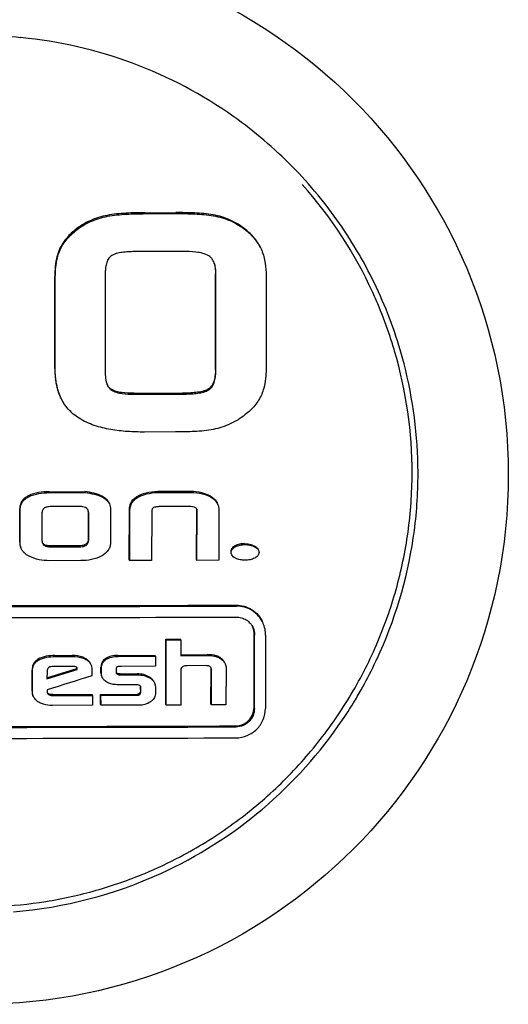
# Model space of a CAD drawing. Extents: x -1392 to 3768, y -3302 to 3837.
# Drawn here: x 2716 to 2729, y 2002 to 2029 of the extents above; entities that cross this region are included whole.
import ezdxf

# ---------------------------------------------------------------- set-up
doc = ezdxf.new("R2010")
doc.units = 0
doc.header["$LTSCALE"] = 30.734
doc.header["$MEASUREMENT"] = 0
doc.layers.get('0').update_dxf_attribs({"linetype": 'CONTINUOUS'})

msp = doc.modelspace()

# ---------------------------------------------------------------- linework, layer by layer
for p, q in [((2719.22, 2023.982), (2720.058, 2023.984)), ((2719.232, 2023.956), (2720.069, 2023.959)), ((2722.377, 2022.998), (2722.394, 2022.958)), ((2725.413, 2021.815), (2725.421, 2021.797)), ((2720.054, 2018.023), (2719.206, 2018.02)), ((2716.615, 2016.399), (2717.582, 2016.4)), ((2716.626, 2016.373), (2717.594, 2016.375)), ((2717.594, 2016.375), (2717.582, 2016.4)), ((2720.38, 2016.407), (2719.645, 2016.404)), ((2719.656, 2016.379), (2720.392, 2016.381)), ((2715.814, 2015.025), (2715.816, 2015.946)), ((2717.428, 2015.997), (2716.687, 2015.996)), ((2720.386, 2015.997), (2719.661, 2015.995)), ((2720.623, 2014.558), (2720.626, 2015.931)), ((2715.825, 2014.999), (2715.827, 2015.92)), ((2716.419, 2015.825), (2716.418, 2015.095)), ((2717.679, 2015.852), (2717.677, 2015.109)), ((2717.689, 2015.083), (2717.69, 2015.827)), ((2718.282, 2015.927), (2718.28, 2015.002)), ((2718.792, 2014.553), (2718.8, 2015.909)), ((2718.804, 2014.528), (2718.812, 2015.884)), ((2719.403, 2015.847), (2719.4, 2014.529)), ((2720.634, 2014.533), (2720.637, 2015.906)), ((2721.229, 2015.887), (2721.225, 2014.535)), ((2717.424, 2014.927), (2716.673, 2014.926)), ((2716.685, 2014.901), (2717.436, 2014.902)), ((2717.476, 2014.525), (2716.627, 2014.524)), ((2718.804, 2014.528), (2718.792, 2014.553)), ((2719.4, 2014.529), (2718.804, 2014.528)), ((2720.634, 2014.533), (2720.623, 2014.558)), ((2721.225, 2014.535), (2720.634, 2014.533)), ((2719.786, 2012.394), (2720.183, 2012.395)), ((2719.797, 2012.369), (2719.786, 2012.394)), ((2719.797, 2012.369), (2720.195, 2012.37)), ((2720.195, 2012.37), (2720.183, 2012.395)), ((2720.195, 2012.37), (2720.197, 2011.942)), ((2716.77, 2011.945), (2717.237, 2011.946)), ((2716.782, 2011.92), (2717.248, 2011.92)), ((2718.478, 2011.948), (2719.491, 2011.95)), ((2718.49, 2011.923), (2719.502, 2011.925)), ((2719.502, 2011.925), (2719.491, 2011.95)), ((2719.502, 2011.925), (2719.505, 2011.654)), ((2720.197, 2011.967), (2720.914, 2011.97)), ((2720.197, 2011.942), (2720.926, 2011.944)), ((2717.234, 2011.65), (2716.722, 2011.649)), ((2719.505, 2011.654), (2718.579, 2011.652)), ((2720.884, 2011.671), (2720.365, 2011.669)), ((2716.148, 2010.98), (2716.15, 2011.548)), ((2716.159, 2010.955), (2716.161, 2011.523)), ((2716.555, 2011.339), (2717.367, 2011.594)), ((2716.555, 2011.309), (2717.379, 2011.569)), ((2716.559, 2011.519), (2716.555, 2011.309)), ((2717.379, 2011.569), (2717.367, 2011.594)), ((2717.776, 2011.567), (2717.779, 2011.397)), ((2718.024, 2011.467), (2718.024, 2011.63)), ((2718.035, 2011.442), (2718.036, 2011.604)), ((2718.433, 2011.558), (2718.433, 2011.494)), ((2718.471, 2011.44), (2718.459, 2011.466)), ((2718.546, 2011.446), (2719.009, 2011.447)), ((2718.557, 2011.421), (2719.02, 2011.422)), ((2720.196, 2011.556), (2720.193, 2010.599)), ((2721.014, 2010.627), (2721.017, 2011.576)), ((2721.025, 2010.602), (2721.028, 2011.551)), ((2721.426, 2011.611), (2721.422, 2010.603)), ((2718.052, 2011.361), (2718.049, 2011.368)), ((2718.971, 2011.151), (2718.553, 2011.15)), ((2716.557, 2011.012), (2716.557, 2010.98)), ((2716.557, 2010.98), (2716.564, 2010.943)), ((2716.715, 2010.887), (2717.783, 2010.889)), ((2716.726, 2010.862), (2717.795, 2010.864)), ((2717.795, 2010.864), (2717.783, 2010.889)), ((2717.795, 2010.864), (2717.797, 2010.593)), ((2718.011, 2010.889), (2719.007, 2010.891)), ((2718.023, 2010.864), (2718.011, 2010.889)), ((2718.014, 2010.619), (2718.011, 2010.889)), ((2718.023, 2010.864), (2719.018, 2010.866)), ((2718.025, 2010.593), (2718.023, 2010.864)), ((2719.101, 2011.01), (2719.101, 2011.086)), ((2719.112, 2010.984), (2719.112, 2011.061)), ((2719.503, 2011.101), (2719.502, 2010.902)), ((2717.797, 2010.593), (2716.708, 2010.591)), ((2718.025, 2010.593), (2718.014, 2010.619)), ((2719.059, 2010.596), (2718.025, 2010.593)), ((2719.795, 2010.598), (2719.784, 2010.623)), ((2720.193, 2010.599), (2719.795, 2010.598)), ((2721.025, 2010.602), (2721.014, 2010.627)), ((2721.422, 2010.603), (2721.025, 2010.602))]:
    msp.add_line(p, q)
msp.add_circle((2714.701, 2016.867), 14.4)
for centre, radius, start, end in [((2714.723, 2016.809), 11.983, 84.6275, 94.6081), ((2714.723, 2016.846), 11.947, 54.6433, 84.6134), ((2714.744, 2016.886), 11.902, 49.6165, 54.6141), ((2714.718, 2016.855), 11.942, 44.5988, 49.6173), ((2714.756, 2016.892), 11.89, 39.5983, 44.5996), ((2714.731, 2016.933), 11.745, 24.5595, 41.7268), ((2714.729, 2016.875), 11.921, 30.1417, 39.5795), ((2714.731, 2016.877), 11.918, 29.5644, 30.1398), ((2714.763, 2016.894), 11.882, 24.563, 29.5664), ((2714.762, 2016.896), 11.882, 19.5508, 24.5542), ((2714.744, 2016.918), 11.739, 22.5014, 24.5581), ((2714.732, 2016.913), 11.752, 18.3928, 22.5016), ((2714.717, 2016.88), 11.93, 14.5296, 19.5515), ((2714.744, 2016.917), 11.74, 16.3346, 18.3912), ((2714.733, 2016.914), 11.751, 359.8927, 16.3338), ((2714.701, 2016.883), 11.945, 0.2144, 14.4931), ((2714.74, 2016.888), 11.906, 351.5412, 359.4965), ((2714.712, 2016.888), 11.934, 359.4989, 0.1939), ((2717.469, 2015.852), 0.21, 359.8589, 2.6775), ((2714.658, 2016.91), 11.99, 335.0598, 351.4955), ((2714.698, 3798.431), 1785.129, 269.775421, 270.224579), ((2714.709, 3804.721), 1791.444, 269.776213, 270.223787), ((2714.708, 3801.069), 1788.091, 269.775793, 270.224207), ((2721.71, 2012.5), 0.792, 359.816, 24.5516), ((2714.663, 2016.919), 11.989, 330.4791, 334.1853), ((2714.681, 2016.91), 11.969, 334.1861, 335.0129), ((2717.228, 2011.596), 0.139, 2.0065, 4.4853), ((2717.206, 2011.595), 0.161, 359.7875, 2.005), ((2718.204, 2011.433), 0.168, 194.0414, 202.6584), ((2718.48, 2011.489), 0.0467, 205.0551, 212.3077), ((2720.874, 2011.577), 0.143, 359.8009, 4.1023), ((2719.038, 2011.058), 0.0853, 59.4644, 64.8364), ((2718.971, 2011.088), 0.13, 3.4001, 7.6662), ((2718.943, 2011.087), 0.158, 359.7434, 3.3962), ((2714.668, 2016.916), 11.984, 328.5258, 330.4791), ((2714.69, 2016.902), 11.958, 325.9242, 328.5262), ((2714.681, 2016.912), 11.971, 294.5533, 325.9082), ((2714.687, 3792.756), 1782.737, 269.77512, 270.22488), ((2714.699, 3799.054), 1789.06, 269.775914, 270.224086), ((2714.698, 3795.265), 1785.57, 269.775476, 270.224524), ((2714.662, 2016.951), 11.836, 292.6176, 297.7814), ((2714.655, 2017.003), 12.063, 274.6911, 294.487)]:
    msp.add_arc(centre, radius, start, end)
for points, knots in [([(2719.22, 2023.982), (2719.048, 2023.981), (2718.791, 2023.976), (2718.448, 2023.95), (2718.277, 2023.927), (2718.193, 2023.91)], [0, 0, 0, 0, 0.499924, 0.749955, 1, 1, 1, 1]), ([(2721.073, 2023.924), (2720.99, 2023.939), (2720.821, 2023.959), (2720.482, 2023.981), (2720.227, 2023.985), (2720.058, 2023.984)], [0, 0, 0, 0, 0.249916, 0.499907, 1, 1, 1, 1]), ([(2720.069, 2023.959), (2720.239, 2023.959), (2720.494, 2023.956), (2720.833, 2023.934), (2721.001, 2023.914), (2721.085, 2023.899)], [0, 0, 0, 0, 0.500093, 0.750084, 1, 1, 1, 1]), ([(2718.193, 2023.91), (2718.034, 2023.88), (2717.722, 2023.784), (2717.443, 2023.614), (2717.317, 2023.511)], [0, 0, 0, 0, 0.500008, 1, 1, 1, 1]), ([(2717.329, 2023.486), (2717.454, 2023.588), (2717.734, 2023.759), (2718.046, 2023.854), (2718.204, 2023.885)], [0, 0, 0, 0, 0.49999, 1, 1, 1, 1]), ([(2718.204, 2023.885), (2718.289, 2023.901), (2718.459, 2023.924), (2718.802, 2023.951), (2719.06, 2023.956), (2719.232, 2023.956)], [0, 0, 0, 0, 0.250042, 0.500074, 1, 1, 1, 1]), ([(2721.954, 2023.528), (2721.828, 2023.63), (2721.547, 2023.802), (2721.233, 2023.895), (2721.073, 2023.924)], [0, 0, 0, 0, 0.499989, 1, 1, 1, 1]), ([(2721.085, 2023.899), (2721.245, 2023.87), (2721.559, 2023.777), (2721.839, 2023.605), (2721.965, 2023.503)], [0, 0, 0, 0, 0.500011, 1, 1, 1, 1]), ([(2717.317, 2023.511), (2717.225, 2023.436), (2717.095, 2023.311), (2716.957, 2023.115), (2716.904, 2023.008), (2716.881, 2022.953)], [0, 0, 0, 0, 0.499657, 0.749824, 1, 1, 1, 1]), ([(2716.893, 2022.927), (2716.915, 2022.983), (2716.969, 2023.09), (2717.106, 2023.286), (2717.237, 2023.411), (2717.329, 2023.486)], [0, 0, 0, 0, 0.250178, 0.500346, 1, 1, 1, 1]), ([(2722.365, 2023.024), (2722.319, 2023.123), (2722.198, 2023.308), (2722.039, 2023.459), (2721.954, 2023.528)], [0, 0, 0, 0, 0.499907, 1, 1, 1, 1]), ([(2721.965, 2023.503), (2722.05, 2023.434), (2722.21, 2023.283), (2722.331, 2023.097), (2722.376, 2022.998)], [0, 0, 0, 0, 0.500027, 1, 1, 1, 1]), ([(2716.881, 2022.953), (2716.86, 2022.898), (2716.788, 2022.674), (2716.77, 2022.436), (2716.77, 2022.261)], [0, 0, 0, 0, 0.250415, 1, 1, 1, 1]), ([(2716.782, 2022.235), (2716.782, 2022.411), (2716.8, 2022.648), (2716.871, 2022.873), (2716.893, 2022.927)], [0, 0, 0, 0, 0.749584, 1, 1, 1, 1]), ([(2718.935, 2022.924), (2718.879, 2022.924), (2718.768, 2022.921), (2718.601, 2022.907), (2718.438, 2022.876), (2718.332, 2022.833), (2718.288, 2022.799)], [0, 0, 0, 0, 0.250234, 0.50047, 0.750628, 1, 1, 1, 1]), ([(2720.959, 2022.806), (2720.908, 2022.839), (2720.79, 2022.882), (2720.547, 2022.922), (2720.362, 2022.928), (2720.239, 2022.927)], [0, 0, 0, 0, 0.249521, 0.499642, 1, 1, 1, 1]), ([(2722.394, 2022.958), (2722.439, 2022.848), (2722.501, 2022.616), (2722.516, 2022.378), (2722.516, 2022.259)], [0, 0, 0, 0, 0.499696, 1, 1, 1, 1]), ([(2718.288, 2022.799), (2718.27, 2022.784), (2718.238, 2022.751), (2718.202, 2022.692), (2718.178, 2022.627), (2718.155, 2022.538), (2718.142, 2022.424), (2718.139, 2022.333), (2718.139, 2022.287)], [0, 0, 0, 0, 0.124945, 0.249944, 0.374973, 0.50001, 0.749967, 1, 1, 1, 1]), ([(2721.089, 2022.651), (2721.075, 2022.682), (2721.039, 2022.741), (2720.988, 2022.787), (2720.959, 2022.806)], [0, 0, 0, 0, 0.500426, 1, 1, 1, 1]), ([(2721.15, 2022.295), (2721.15, 2022.355), (2721.143, 2022.476), (2721.114, 2022.596), (2721.089, 2022.651)], [0, 0, 0, 0, 0.500623, 1, 1, 1, 1]), ([(2721.095, 2022.631), (2721.112, 2022.582), (2721.133, 2022.478), (2721.138, 2022.373), (2721.138, 2022.32)], [0, 0, 0, 0, 0.499669, 1, 1, 1, 1]), ([(2716.768, 2019.746), (2716.768, 2019.617), (2716.787, 2019.358), (2716.86, 2019.108), (2716.914, 2018.99)], [0, 0, 0, 0, 0.500403, 1, 1, 1, 1]), ([(2716.925, 2018.965), (2716.872, 2019.082), (2716.798, 2019.333), (2716.78, 2019.592), (2716.78, 2019.721)], [0, 0, 0, 0, 0.499602, 1, 1, 1, 1]), ([(2721.136, 2019.715), (2721.136, 2019.667), (2721.132, 2019.571), (2721.107, 2019.429), (2721.062, 2019.316), (2721.004, 2019.239), (2720.967, 2019.207), (2720.947, 2019.194)], [0, 0, 0, 0, 0.250097, 0.50013, 0.749824, 0.874943, 1, 1, 1, 1]), ([(2720.959, 2019.168), (2720.979, 2019.182), (2721.015, 2019.213), (2721.073, 2019.29), (2721.119, 2019.403), (2721.143, 2019.546), (2721.148, 2019.642), (2721.148, 2019.69)], [0, 0, 0, 0, 0.125062, 0.250189, 0.499883, 0.74991, 1, 1, 1, 1]), ([(2722.514, 2019.736), (2722.514, 2019.56), (2722.491, 2019.323), (2722.416, 2019.099), (2722.394, 2019.045)], [0, 0, 0, 0, 0.749473, 1, 1, 1, 1]), ([(2718.137, 2019.673), (2718.137, 2019.609), (2718.143, 2019.482), (2718.173, 2019.356), (2718.199, 2019.298)], [0, 0, 0, 0, 0.500724, 1, 1, 1, 1]), ([(2718.199, 2019.298), (2718.21, 2019.274), (2718.237, 2019.227), (2718.275, 2019.187), (2718.296, 2019.171)], [0, 0, 0, 0, 0.500198, 1, 1, 1, 1]), ([(2718.92, 2019.074), (2718.811, 2019.074), (2718.646, 2019.08), (2718.431, 2019.121), (2718.327, 2019.163), (2718.284, 2019.196)], [0, 0, 0, 0, 0.500558, 0.750771, 1, 1, 1, 1]), ([(2718.296, 2019.171), (2718.339, 2019.138), (2718.443, 2019.095), (2718.657, 2019.055), (2718.822, 2019.049), (2718.932, 2019.049)], [0, 0, 0, 0, 0.249237, 0.499449, 1, 1, 1, 1]), ([(2720.947, 2019.194), (2720.922, 2019.177), (2720.868, 2019.15), (2720.753, 2019.116), (2720.604, 2019.093), (2720.425, 2019.08), (2720.305, 2019.078), (2720.245, 2019.078)], [0, 0, 0, 0, 0.125147, 0.25021, 0.500113, 0.750053, 1, 1, 1, 1]), ([(2720.257, 2019.053), (2720.317, 2019.053), (2720.437, 2019.055), (2720.616, 2019.067), (2720.764, 2019.09), (2720.879, 2019.125), (2720.934, 2019.151), (2720.959, 2019.168)], [0, 0, 0, 0, 0.249968, 0.499927, 0.749844, 0.874894, 1, 1, 1, 1]), ([(2717.427, 2018.397), (2717.319, 2018.466), (2717.119, 2018.63), (2716.978, 2018.849), (2716.925, 2018.965)], [0, 0, 0, 0, 0.500017, 1, 1, 1, 1]), ([(2722.394, 2019.045), (2722.348, 2018.935), (2722.217, 2018.73), (2722.042, 2018.567), (2721.948, 2018.493)], [0, 0, 0, 0, 0.499611, 1, 1, 1, 1]), ([(2719.206, 2018.02), (2719.053, 2018.02), (2718.746, 2018.029), (2718.287, 2018.08), (2717.839, 2018.187), (2717.556, 2018.314), (2717.427, 2018.397)], [0, 0, 0, 0, 0.250158, 0.500281, 0.750284, 1, 1, 1, 1]), ([(2721.948, 2018.493), (2721.823, 2018.393), (2721.546, 2018.224), (2721.239, 2018.125), (2721.082, 2018.091)], [0, 0, 0, 0, 0.500133, 1, 1, 1, 1]), ([(2721.082, 2018.091), (2720.998, 2018.074), (2720.827, 2018.05), (2720.484, 2018.027), (2720.226, 2018.023), (2720.054, 2018.023)], [0, 0, 0, 0, 0.249979, 0.499979, 1, 1, 1, 1]), ([(2720.179, 2006.479), (2720.651, 2006.728), (2721.561, 2007.289), (2722.8, 2008.307), (2723.89, 2009.483), (2724.811, 2010.794), (2725.546, 2012.218), (2726.082, 2013.728), (2726.409, 2015.295), (2726.483, 2016.36), (2726.484, 2016.892)], [0, 0, 0, 0, 0.125099, 0.250182, 0.375242, 0.50027, 0.625261, 0.750212, 0.875124, 1, 1, 1, 1]), ([(2716.051, 2016.289), (2716.019, 2016.273), (2715.955, 2016.234), (2715.876, 2016.156), (2715.825, 2016.056), (2715.816, 2015.982), (2715.816, 2015.946)], [0, 0, 0, 0, 0.250469, 0.500567, 0.75028, 1, 1, 1, 1]), ([(2715.827, 2015.92), (2715.828, 2015.957), (2715.837, 2016.031), (2715.887, 2016.131), (2715.967, 2016.209), (2716.03, 2016.247), (2716.063, 2016.264)], [0, 0, 0, 0, 0.24966, 0.499333, 0.74947, 1, 1, 1, 1]), ([(2716.615, 2016.399), (2716.518, 2016.398), (2716.326, 2016.386), (2716.137, 2016.333), (2716.051, 2016.289)], [0, 0, 0, 0, 0.500437, 1, 1, 1, 1]), ([(2716.063, 2016.264), (2716.149, 2016.307), (2716.337, 2016.361), (2716.53, 2016.373), (2716.626, 2016.373)], [0, 0, 0, 0, 0.499556, 1, 1, 1, 1]), ([(2718.071, 2016.268), (2717.998, 2016.31), (2717.834, 2016.364), (2717.666, 2016.39), (2717.582, 2016.4)], [0, 0, 0, 0, 0.499195, 1, 1, 1, 1]), ([(2717.594, 2016.375), (2717.678, 2016.365), (2717.846, 2016.339), (2718.009, 2016.284), (2718.083, 2016.242)], [0, 0, 0, 0, 0.500797, 1, 1, 1, 1]), ([(2718.238, 2016.1), (2718.221, 2016.136), (2718.172, 2016.201), (2718.106, 2016.248), (2718.071, 2016.268)], [0, 0, 0, 0, 0.499462, 1, 1, 1, 1]), ([(2718.083, 2016.242), (2718.118, 2016.222), (2718.186, 2016.174), (2718.236, 2016.106), (2718.253, 2016.069)], [0, 0, 0, 0, 0.500454, 1, 1, 1, 1]), ([(2718.8, 2015.909), (2718.8, 2015.947), (2718.808, 2016.024), (2718.853, 2016.131), (2718.929, 2016.219), (2718.994, 2016.261), (2719.027, 2016.279)], [0, 0, 0, 0, 0.249698, 0.499668, 0.749839, 1, 1, 1, 1]), ([(2718.812, 2015.884), (2718.812, 2015.922), (2718.82, 2015.998), (2718.864, 2016.106), (2718.941, 2016.194), (2719.005, 2016.236), (2719.039, 2016.254)], [0, 0, 0, 0, 0.249695, 0.499674, 0.749839, 1, 1, 1, 1]), ([(2719.645, 2016.404), (2719.539, 2016.404), (2719.327, 2016.39), (2719.12, 2016.329), (2719.027, 2016.279)], [0, 0, 0, 0, 0.500374, 1, 1, 1, 1]), ([(2719.039, 2016.254), (2719.132, 2016.304), (2719.339, 2016.365), (2719.55, 2016.379), (2719.656, 2016.379)], [0, 0, 0, 0, 0.499617, 1, 1, 1, 1]), ([(2720.99, 2016.284), (2720.899, 2016.334), (2720.694, 2016.395), (2720.485, 2016.407), (2720.38, 2016.407)], [0, 0, 0, 0, 0.498953, 1, 1, 1, 1]), ([(2720.392, 2016.381), (2720.496, 2016.382), (2720.706, 2016.369), (2720.91, 2016.309), (2721.002, 2016.259)], [0, 0, 0, 0, 0.501039, 1, 1, 1, 1]), ([(2720.99, 2016.284), (2721.031, 2016.263), (2721.107, 2016.21), (2721.162, 2016.134), (2721.181, 2016.092)], [0, 0, 0, 0, 0.500277, 1, 1, 1, 1]), ([(2721.002, 2016.259), (2721.042, 2016.237), (2721.119, 2016.185), (2721.173, 2016.108), (2721.192, 2016.067)], [0, 0, 0, 0, 0.500275, 1, 1, 1, 1]), ([(2716.687, 2015.996), (2716.657, 2015.996), (2716.612, 2015.994), (2716.553, 2015.983), (2716.51, 2015.968), (2716.471, 2015.945), (2716.44, 2015.912), (2716.422, 2015.87), (2716.419, 2015.84), (2716.419, 2015.825)], [0, 0, 0, 0, 0.250172, 0.375367, 0.500545, 0.625637, 0.750516, 0.875244, 1, 1, 1, 1]), ([(2717.677, 2015.896), (2717.667, 2015.917), (2717.635, 2015.954), (2717.569, 2015.983), (2717.499, 2015.995), (2717.452, 2015.997), (2717.428, 2015.997)], [0, 0, 0, 0, 0.248274, 0.49815, 0.748915, 1, 1, 1, 1]), ([(2719.455, 2015.967), (2719.445, 2015.962), (2719.427, 2015.947), (2719.411, 2015.915), (2719.404, 2015.882), (2719.403, 2015.859), (2719.403, 2015.847)], [0, 0, 0, 0, 0.250163, 0.500327, 0.750266, 1, 1, 1, 1]), ([(2719.661, 2015.995), (2719.626, 2015.995), (2719.574, 2015.993), (2719.505, 2015.983), (2719.471, 2015.974), (2719.455, 2015.967)], [0, 0, 0, 0, 0.499854, 0.74995, 1, 1, 1, 1]), ([(2721.192, 2016.067), (2721.205, 2016.039), (2721.224, 2015.98), (2721.229, 2015.918), (2721.229, 2015.887)], [0, 0, 0, 0, 0.499879, 1, 1, 1, 1]), ([(2715.814, 2015.025), (2715.814, 2014.999), (2715.818, 2014.948), (2715.834, 2014.899), (2715.845, 2014.876)], [0, 0, 0, 0, 0.50005, 1, 1, 1, 1]), ([(2715.856, 2014.851), (2715.846, 2014.874), (2715.83, 2014.923), (2715.825, 2014.974), (2715.825, 2014.999)], [0, 0, 0, 0, 0.499934, 1, 1, 1, 1]), ([(2716.673, 2014.926), (2716.636, 2014.926), (2716.564, 2014.928), (2716.49, 2014.95), (2716.461, 2014.973)], [0, 0, 0, 0, 0.502442, 1, 1, 1, 1]), ([(2716.473, 2014.948), (2716.501, 2014.925), (2716.575, 2014.903), (2716.648, 2014.901), (2716.685, 2014.901)], [0, 0, 0, 0, 0.497503, 1, 1, 1, 1]), ([(2717.677, 2015.109), (2717.677, 2015.08), (2717.669, 2015.034), (2717.633, 2014.986), (2717.597, 2014.96), (2717.556, 2014.943), (2717.498, 2014.93), (2717.454, 2014.927), (2717.424, 2014.927)], [0, 0, 0, 0, 0.248756, 0.374154, 0.499635, 0.624893, 0.750051, 1, 1, 1, 1]), ([(2717.436, 2014.902), (2717.465, 2014.902), (2717.51, 2014.904), (2717.567, 2014.918), (2717.608, 2014.935), (2717.645, 2014.961), (2717.671, 2014.997), (2717.686, 2015.039), (2717.689, 2015.069), (2717.689, 2015.083)], [0, 0, 0, 0, 0.249324, 0.374221, 0.499661, 0.624727, 0.750033, 0.875117, 1, 1, 1, 1]), ([(2718.28, 2015.002), (2718.28, 2014.966), (2718.269, 2014.892), (2718.216, 2014.793), (2718.137, 2014.714), (2718.076, 2014.673), (2718.044, 2014.655)], [0, 0, 0, 0, 0.249528, 0.499317, 0.749549, 1, 1, 1, 1]), ([(2721.666, 2014.926), (2721.651, 2014.918), (2721.622, 2014.901), (2721.585, 2014.867), (2721.559, 2014.824), (2721.554, 2014.79), (2721.554, 2014.774)], [0, 0, 0, 0, 0.250296, 0.500595, 0.750518, 1, 1, 1, 1]), ([(2721.565, 2014.748), (2721.565, 2014.765), (2721.571, 2014.798), (2721.597, 2014.842), (2721.634, 2014.876), (2721.663, 2014.893), (2721.677, 2014.9)], [0, 0, 0, 0, 0.249425, 0.499322, 0.749613, 1, 1, 1, 1]), ([(2721.929, 2014.987), (2721.884, 2014.987), (2721.793, 2014.978), (2721.706, 2014.947), (2721.666, 2014.926)], [0, 0, 0, 0, 0.49968, 1, 1, 1, 1]), ([(2721.677, 2014.9), (2721.718, 2014.921), (2721.804, 2014.953), (2721.896, 2014.962), (2721.941, 2014.962)], [0, 0, 0, 0, 0.500312, 1, 1, 1, 1]), ([(2721.929, 2014.987), (2721.974, 2014.988), (2722.065, 2014.978), (2722.151, 2014.947), (2722.192, 2014.927)], [0, 0, 0, 0, 0.500386, 1, 1, 1, 1]), ([(2721.941, 2014.962), (2721.986, 2014.962), (2722.077, 2014.953), (2722.163, 2014.922), (2722.203, 2014.902)], [0, 0, 0, 0, 0.50038, 1, 1, 1, 1]), ([(2722.192, 2014.927), (2722.213, 2014.917), (2722.255, 2014.892), (2722.287, 2014.853), (2722.297, 2014.832)], [0, 0, 0, 0, 0.500771, 1, 1, 1, 1]), ([(2722.203, 2014.902), (2722.225, 2014.891), (2722.266, 2014.866), (2722.298, 2014.828), (2722.308, 2014.806)], [0, 0, 0, 0, 0.50105, 1, 1, 1, 1]), ([(2716.067, 2014.647), (2716.023, 2014.671), (2715.96, 2014.712), (2715.892, 2014.785), (2715.867, 2014.828), (2715.856, 2014.851)], [0, 0, 0, 0, 0.499613, 0.7499, 1, 1, 1, 1]), ([(2716.627, 2014.524), (2716.531, 2014.524), (2716.337, 2014.539), (2716.152, 2014.602), (2716.067, 2014.647)], [0, 0, 0, 0, 0.500579, 1, 1, 1, 1]), ([(2718.044, 2014.655), (2717.959, 2014.607), (2717.771, 2014.541), (2717.574, 2014.525), (2717.476, 2014.525)], [0, 0, 0, 0, 0.499775, 1, 1, 1, 1]), ([(2721.678, 2014.592), (2721.658, 2014.602), (2721.618, 2014.627), (2721.588, 2014.664), (2721.578, 2014.685)], [0, 0, 0, 0, 0.500855, 1, 1, 1, 1]), ([(2721.945, 2014.538), (2721.899, 2014.537), (2721.808, 2014.544), (2721.719, 2014.57), (2721.678, 2014.592)], [0, 0, 0, 0, 0.5009, 1, 1, 1, 1]), ([(2722.205, 2014.595), (2722.165, 2014.574), (2722.079, 2014.545), (2721.99, 2014.538), (2721.945, 2014.538)], [0, 0, 0, 0, 0.500107, 1, 1, 1, 1]), ([(2722.321, 2014.748), (2722.321, 2014.731), (2722.315, 2014.697), (2722.287, 2014.654), (2722.249, 2014.621), (2722.22, 2014.603), (2722.205, 2014.595)], [0, 0, 0, 0, 0.249367, 0.499275, 0.7496, 1, 1, 1, 1]), ([(2721.695, 2013.317), (2721.77, 2013.317), (2721.922, 2013.296), (2722.131, 2013.201), (2722.305, 2013.052), (2722.388, 2012.923), (2722.419, 2012.855)], [0, 0, 0, 0, 0.250582, 0.50059, 0.750284, 1, 1, 1, 1]), ([(2722.431, 2012.829), (2722.399, 2012.898), (2722.316, 2013.027), (2722.143, 2013.176), (2721.934, 2013.27), (2721.782, 2013.291), (2721.706, 2013.291)], [0, 0, 0, 0, 0.249716, 0.499412, 0.74942, 1, 1, 1, 1]), ([(2721.705, 2012.992), (2721.753, 2012.993), (2721.848, 2012.979), (2721.978, 2012.92), (2722.087, 2012.827), (2722.139, 2012.747), (2722.158, 2012.704)], [0, 0, 0, 0, 0.25059, 0.500603, 0.7503, 1, 1, 1, 1]), ([(2722.185, 2010.532), (2722.185, 2010.698), (2722.188, 2011.361), (2722.19, 2012.024), (2722.191, 2012.522)], [0, 0, 0, 0, 0.249813, 1, 1, 1, 1]), ([(2722.196, 2010.507), (2722.197, 2010.672), (2722.199, 2011.336), (2722.201, 2011.999), (2722.203, 2012.497)], [0, 0, 0, 0, 0.249814, 1, 1, 1, 1]), ([(2722.502, 2012.498), (2722.502, 2012.332), (2722.5, 2011.669), (2722.497, 2011.005), (2722.496, 2010.508)], [0, 0, 0, 0, 0.250181, 1, 1, 1, 1]), ([(2719.784, 2010.623), (2719.784, 2010.771), (2719.785, 2011.361), (2719.785, 2011.951), (2719.786, 2012.394)], [0, 0, 0, 0, 0.249834, 1, 1, 1, 1]), ([(2719.795, 2010.598), (2719.795, 2010.745), (2719.796, 2011.336), (2719.797, 2011.926), (2719.797, 2012.369)], [0, 0, 0, 0, 0.249835, 1, 1, 1, 1]), ([(2716.77, 2011.945), (2716.691, 2011.945), (2716.534, 2011.934), (2716.381, 2011.886), (2716.313, 2011.846)], [0, 0, 0, 0, 0.500588, 1, 1, 1, 1]), ([(2716.325, 2011.821), (2716.393, 2011.86), (2716.546, 2011.909), (2716.703, 2011.92), (2716.782, 2011.92)], [0, 0, 0, 0, 0.499403, 1, 1, 1, 1]), ([(2717.62, 2011.855), (2717.591, 2011.872), (2717.472, 2011.93), (2717.336, 2011.946), (2717.237, 2011.946)], [0, 0, 0, 0, 0.250442, 1, 1, 1, 1]), ([(2717.248, 2011.92), (2717.348, 2011.921), (2717.483, 2011.905), (2717.603, 2011.847), (2717.631, 2011.829)], [0, 0, 0, 0, 0.749558, 1, 1, 1, 1]), ([(2718.478, 2011.948), (2718.42, 2011.948), (2718.304, 2011.938), (2718.193, 2011.895), (2718.145, 2011.862)], [0, 0, 0, 0, 0.500631, 1, 1, 1, 1]), ([(2718.157, 2011.836), (2718.204, 2011.87), (2718.315, 2011.913), (2718.432, 2011.923), (2718.49, 2011.923)], [0, 0, 0, 0, 0.499347, 1, 1, 1, 1]), ([(2721.344, 2011.818), (2721.319, 2011.844), (2721.264, 2011.893), (2721.198, 2011.925), (2721.163, 2011.936)], [0, 0, 0, 0, 0.499625, 1, 1, 1, 1]), ([(2716.313, 2011.846), (2716.287, 2011.831), (2716.239, 2011.796), (2716.185, 2011.723), (2716.155, 2011.638), (2716.15, 2011.578), (2716.15, 2011.548)], [0, 0, 0, 0, 0.250652, 0.500766, 0.75047, 1, 1, 1, 1]), ([(2716.161, 2011.523), (2716.161, 2011.553), (2716.167, 2011.612), (2716.196, 2011.698), (2716.25, 2011.77), (2716.299, 2011.806), (2716.325, 2011.821)], [0, 0, 0, 0, 0.249362, 0.499107, 0.749361, 1, 1, 1, 1]), ([(2716.722, 2011.649), (2716.702, 2011.649), (2716.662, 2011.646), (2716.614, 2011.63), (2716.584, 2011.603), (2716.563, 2011.569), (2716.559, 2011.538), (2716.559, 2011.519)], [0, 0, 0, 0, 0.250785, 0.500856, 0.626268, 0.751429, 1, 1, 1, 1]), ([(2717.338, 2011.639), (2717.322, 2011.644), (2717.286, 2011.649), (2717.251, 2011.65), (2717.234, 2011.65)], [0, 0, 0, 0, 0.499358, 1, 1, 1, 1]), ([(2717.738, 2011.725), (2717.726, 2011.752), (2717.692, 2011.802), (2717.645, 2011.839), (2717.62, 2011.855)], [0, 0, 0, 0, 0.499463, 1, 1, 1, 1]), ([(2717.631, 2011.829), (2717.656, 2011.814), (2717.703, 2011.777), (2717.737, 2011.726), (2717.75, 2011.7)], [0, 0, 0, 0, 0.500403, 1, 1, 1, 1]), ([(2718.145, 2011.862), (2718.126, 2011.849), (2718.091, 2011.819), (2718.051, 2011.763), (2718.028, 2011.698), (2718.024, 2011.652), (2718.024, 2011.63)], [0, 0, 0, 0, 0.25059, 0.500863, 0.750654, 1, 1, 1, 1]), ([(2718.036, 2011.604), (2718.036, 2011.627), (2718.04, 2011.673), (2718.063, 2011.738), (2718.103, 2011.794), (2718.138, 2011.823), (2718.157, 2011.836)], [0, 0, 0, 0, 0.249346, 0.499141, 0.749414, 1, 1, 1, 1]), ([(2718.579, 2011.652), (2718.558, 2011.652), (2718.528, 2011.651), (2718.487, 2011.646), (2718.467, 2011.641), (2718.458, 2011.637)], [0, 0, 0, 0, 0.499982, 0.750112, 1, 1, 1, 1]), ([(2720.365, 2011.669), (2720.346, 2011.669), (2720.308, 2011.667), (2720.26, 2011.655), (2720.228, 2011.634), (2720.202, 2011.604), (2720.196, 2011.575), (2720.196, 2011.556)], [0, 0, 0, 0, 0.250577, 0.501095, 0.626762, 0.752216, 1, 1, 1, 1]), ([(2720.994, 2011.639), (2720.986, 2011.645), (2720.953, 2011.666), (2720.913, 2011.671), (2720.884, 2011.671)], [0, 0, 0, 0, 0.250624, 1, 1, 1, 1]), ([(2721.175, 2011.911), (2721.209, 2011.9), (2721.276, 2011.868), (2721.331, 2011.819), (2721.355, 2011.792)], [0, 0, 0, 0, 0.500345, 1, 1, 1, 1]), ([(2718.458, 2011.637), (2718.446, 2011.63), (2718.434, 2011.6), (2718.433, 2011.573), (2718.433, 2011.558)], [0, 0, 0, 0, 0.494095, 1, 1, 1, 1]), ([(2718.546, 2011.446), (2718.531, 2011.446), (2718.501, 2011.448), (2718.472, 2011.458), (2718.459, 2011.466)], [0, 0, 0, 0, 0.50126, 1, 1, 1, 1]), ([(2718.471, 2011.44), (2718.483, 2011.433), (2718.512, 2011.422), (2718.542, 2011.421), (2718.557, 2011.421)], [0, 0, 0, 0, 0.498758, 1, 1, 1, 1]), ([(2719.349, 2011.356), (2719.299, 2011.388), (2719.188, 2011.435), (2719.068, 2011.447), (2719.009, 2011.447)], [0, 0, 0, 0, 0.499114, 1, 1, 1, 1]), ([(2719.02, 2011.422), (2719.08, 2011.422), (2719.199, 2011.409), (2719.311, 2011.362), (2719.361, 2011.33)], [0, 0, 0, 0, 0.500882, 1, 1, 1, 1]), ([(2718.293, 2011.176), (2718.255, 2011.187), (2718.181, 2011.218), (2718.119, 2011.269), (2718.093, 2011.299)], [0, 0, 0, 0, 0.500717, 1, 1, 1, 1]), ([(2718.553, 2011.15), (2718.509, 2011.15), (2718.422, 2011.152), (2718.335, 2011.164), (2718.293, 2011.176)], [0, 0, 0, 0, 0.500529, 1, 1, 1, 1]), ([(2719.075, 2011.136), (2719.059, 2011.143), (2719.024, 2011.15), (2718.989, 2011.151), (2718.971, 2011.151)], [0, 0, 0, 0, 0.499014, 1, 1, 1, 1]), ([(2719.468, 2011.233), (2719.455, 2011.258), (2719.419, 2011.305), (2719.373, 2011.34), (2719.349, 2011.356)], [0, 0, 0, 0, 0.49931, 1, 1, 1, 1]), ([(2719.361, 2011.33), (2719.386, 2011.314), (2719.434, 2011.278), (2719.47, 2011.228), (2719.482, 2011.201)], [0, 0, 0, 0, 0.500702, 1, 1, 1, 1]), ([(2716.572, 2010.916), (2716.576, 2010.908), (2716.587, 2010.891), (2716.603, 2010.88), (2716.612, 2010.877)], [0, 0, 0, 0, 0.49963, 1, 1, 1, 1]), ([(2716.715, 2010.887), (2716.695, 2010.887), (2716.657, 2010.889), (2716.618, 2010.895), (2716.601, 2010.902)], [0, 0, 0, 0, 0.500871, 1, 1, 1, 1]), ([(2716.612, 2010.877), (2716.63, 2010.869), (2716.669, 2010.863), (2716.707, 2010.862), (2716.726, 2010.862)], [0, 0, 0, 0, 0.499125, 1, 1, 1, 1]), ([(2719.08, 2010.929), (2719.076, 2010.922), (2719.067, 2010.911), (2719.043, 2010.895), (2719.021, 2010.891), (2719.007, 2010.891)], [0, 0, 0, 0, 0.250468, 0.50121, 1, 1, 1, 1]), ([(2719.018, 2010.866), (2719.033, 2010.866), (2719.055, 2010.869), (2719.079, 2010.885), (2719.088, 2010.897), (2719.091, 2010.903)], [0, 0, 0, 0, 0.498386, 0.749104, 1, 1, 1, 1]), ([(2719.502, 2010.902), (2719.502, 2010.88), (2719.495, 2010.836), (2719.465, 2010.776), (2719.42, 2010.727), (2719.385, 2010.7), (2719.367, 2010.687)], [0, 0, 0, 0, 0.248965, 0.498713, 0.749178, 1, 1, 1, 1]), ([(2716.459, 2010.621), (2716.424, 2010.631), (2716.355, 2010.658), (2716.295, 2010.701), (2716.268, 2010.726)], [0, 0, 0, 0, 0.500455, 1, 1, 1, 1]), ([(2719.367, 2010.687), (2719.322, 2010.657), (2719.222, 2010.609), (2719.113, 2010.596), (2719.059, 2010.596)], [0, 0, 0, 0, 0.500148, 1, 1, 1, 1]), ([(2721.684, 2010.033), (2721.749, 2010.033), (2721.88, 2010.06), (2722.046, 2010.171), (2722.158, 2010.336), (2722.185, 2010.467), (2722.185, 2010.532)], [0, 0, 0, 0, 0.249986, 0.500464, 0.750681, 1, 1, 1, 1]), ([(2721.695, 2009.709), (2721.799, 2009.71), (2722.009, 2009.752), (2722.274, 2009.93), (2722.453, 2010.195), (2722.495, 2010.404), (2722.496, 2010.508)], [0, 0, 0, 0, 0.249981, 0.500471, 0.750694, 1, 1, 1, 1]), ([(2722.196, 2010.507), (2722.196, 2010.442), (2722.17, 2010.311), (2722.058, 2010.145), (2721.892, 2010.034), (2721.761, 2010.008), (2721.696, 2010.007)], [0, 0, 0, 0, 0.249305, 0.499507, 0.749996, 1, 1, 1, 1]), ([(2708.469, 2006.875), (2708.865, 2006.631), (2709.688, 2006.188), (2711.423, 2005.504), (2713.728, 2005.042), (2716.077, 2005.136), (2717.9, 2005.538), (2718.784, 2005.846), (2719.214, 2006.025)], [0, 0, 0, 0, 0.125003, 0.250041, 0.499779, 0.749635, 0.874812, 1, 1, 1, 1])]:
    msp.add_open_spline(points, degree=3, knots=knots)
for points in [[(2720.239, 2022.927), (2719.804, 2022.926), (2719.369, 2022.925), (2718.935, 2022.924)], [(2716.768, 2019.746), (2716.769, 2020.584), (2716.77, 2021.422), (2716.77, 2022.261)], [(2716.78, 2019.721), (2716.781, 2020.559), (2716.781, 2021.397), (2716.782, 2022.235)], [(2718.139, 2022.287), (2718.139, 2021.416), (2718.138, 2020.544), (2718.137, 2019.673)], [(2721.136, 2019.715), (2721.137, 2020.584), (2721.138, 2021.452), (2721.138, 2022.32)], [(2721.148, 2019.69), (2721.149, 2020.558), (2721.149, 2021.427), (2721.15, 2022.295)], [(2722.516, 2022.259), (2722.516, 2021.418), (2722.515, 2020.577), (2722.514, 2019.736)], [(2718.284, 2019.196), (2718.246, 2019.226), (2718.215, 2019.267), (2718.194, 2019.311)], [(2718.92, 2019.074), (2719.362, 2019.075), (2719.804, 2019.077), (2720.245, 2019.078)], [(2718.932, 2019.049), (2719.373, 2019.05), (2719.815, 2019.051), (2720.257, 2019.053)], [(2718.253, 2016.069), (2718.273, 2016.025), (2718.282, 2015.975), (2718.282, 2015.927)], [(2720.555, 2015.977), (2720.5, 2015.992), (2720.443, 2015.998), (2720.386, 2015.997)], [(2720.592, 2015.964), (2720.58, 2015.97), (2720.568, 2015.974), (2720.555, 2015.977)], [(2720.628, 2015.936), (2720.619, 2015.949), (2720.606, 2015.958), (2720.592, 2015.964)], [(2720.633, 2015.928), (2720.631, 2015.931), (2720.63, 2015.934), (2720.628, 2015.936)], [(2717.69, 2015.827), (2717.69, 2015.85), (2717.686, 2015.874), (2717.677, 2015.896)], [(2720.637, 2015.906), (2720.637, 2015.913), (2720.636, 2015.921), (2720.633, 2015.928)], [(2716.418, 2015.095), (2716.418, 2015.062), (2716.421, 2015.026), (2716.435, 2014.996)], [(2716.461, 2014.973), (2716.448, 2014.983), (2716.437, 2014.996), (2716.429, 2015.01)], [(2716.435, 2014.996), (2716.443, 2014.977), (2716.457, 2014.96), (2716.473, 2014.948)], [(2721.554, 2014.774), (2721.554, 2014.752), (2721.558, 2014.73), (2721.567, 2014.711)], [(2721.578, 2014.685), (2721.569, 2014.705), (2721.565, 2014.727), (2721.565, 2014.748)], [(2722.308, 2014.806), (2722.317, 2014.788), (2722.321, 2014.768), (2722.321, 2014.748)], [(2722.191, 2012.522), (2722.191, 2012.584), (2722.18, 2012.646), (2722.157, 2012.704)], [(2722.158, 2012.704), (2722.187, 2012.64), (2722.203, 2012.567), (2722.203, 2012.497)], [(2721.163, 2011.936), (2721.083, 2011.961), (2720.998, 2011.97), (2720.914, 2011.97)], [(2720.926, 2011.944), (2721.01, 2011.945), (2721.095, 2011.936), (2721.175, 2011.911)], [(2717.75, 2011.7), (2717.768, 2011.659), (2717.776, 2011.612), (2717.776, 2011.567)], [(2721.391, 2011.747), (2721.379, 2011.773), (2721.363, 2011.797), (2721.344, 2011.818)], [(2721.355, 2011.792), (2721.374, 2011.771), (2721.391, 2011.748), (2721.403, 2011.722)], [(2721.403, 2011.722), (2721.418, 2011.688), (2721.426, 2011.649), (2721.426, 2011.611)], [(2717.779, 2011.397), (2717.372, 2011.269), (2716.965, 2011.14), (2716.557, 2011.012)], [(2717.348, 2011.635), (2717.345, 2011.637), (2717.342, 2011.638), (2717.338, 2011.639)], [(2717.359, 2011.628), (2717.356, 2011.631), (2717.352, 2011.633), (2717.348, 2011.635)], [(2717.371, 2011.611), (2717.368, 2011.617), (2717.364, 2011.623), (2717.359, 2011.628)], [(2717.364, 2011.622), (2717.366, 2011.617), (2717.366, 2011.612), (2717.367, 2011.606)], [(2717.379, 2011.569), (2717.379, 2011.583), (2717.377, 2011.598), (2717.371, 2011.611)], [(2718.024, 2011.467), (2718.024, 2011.442), (2718.028, 2011.417), (2718.037, 2011.394)], [(2718.036, 2011.417), (2718.036, 2011.425), (2718.035, 2011.434), (2718.035, 2011.442)], [(2718.041, 2011.392), (2718.039, 2011.4), (2718.037, 2011.409), (2718.036, 2011.417)], [(2718.433, 2011.494), (2718.433, 2011.486), (2718.434, 2011.477), (2718.438, 2011.469)], [(2718.459, 2011.466), (2718.45, 2011.47), (2718.441, 2011.475), (2718.434, 2011.483)], [(2718.441, 2011.464), (2718.447, 2011.453), (2718.459, 2011.446), (2718.471, 2011.44)], [(2721.017, 2011.605), (2721.011, 2011.618), (2721.003, 2011.629), (2720.994, 2011.639)], [(2721.013, 2011.608), (2721.015, 2011.601), (2721.016, 2011.594), (2721.016, 2011.587)], [(2721.028, 2011.551), (2721.028, 2011.569), (2721.025, 2011.589), (2721.017, 2011.605)], [(2718.093, 2011.299), (2718.076, 2011.318), (2718.062, 2011.338), (2718.052, 2011.361)], [(2719.1, 2011.114), (2719.095, 2011.121), (2719.089, 2011.127), (2719.082, 2011.132)], [(2719.104, 2011.106), (2719.103, 2011.109), (2719.102, 2011.111), (2719.1, 2011.114)], [(2719.482, 2011.201), (2719.496, 2011.17), (2719.503, 2011.135), (2719.503, 2011.101)], [(2716.148, 2010.98), (2716.148, 2010.94), (2716.156, 2010.898), (2716.173, 2010.861)], [(2716.185, 2010.835), (2716.168, 2010.872), (2716.159, 2010.914), (2716.159, 2010.955)], [(2716.564, 2010.943), (2716.566, 2010.934), (2716.568, 2010.925), (2716.572, 2010.916)], [(2716.601, 2010.902), (2716.587, 2010.907), (2716.575, 2010.918), (2716.567, 2010.93)], [(2719.101, 2011.01), (2719.1, 2010.982), (2719.093, 2010.953), (2719.08, 2010.929)], [(2719.091, 2010.903), (2719.105, 2010.927), (2719.112, 2010.956), (2719.112, 2010.984)], [(2719.112, 2011.061), (2719.112, 2011.076), (2719.111, 2011.092), (2719.104, 2011.106)], [(2716.268, 2010.726), (2716.234, 2010.756), (2716.204, 2010.794), (2716.185, 2010.835)], [(2716.708, 2010.591), (2716.625, 2010.591), (2716.54, 2010.598), (2716.459, 2010.621)]]:
    msp.add_open_spline(points, degree=3)

doc.saveas('drawing.dxf')
